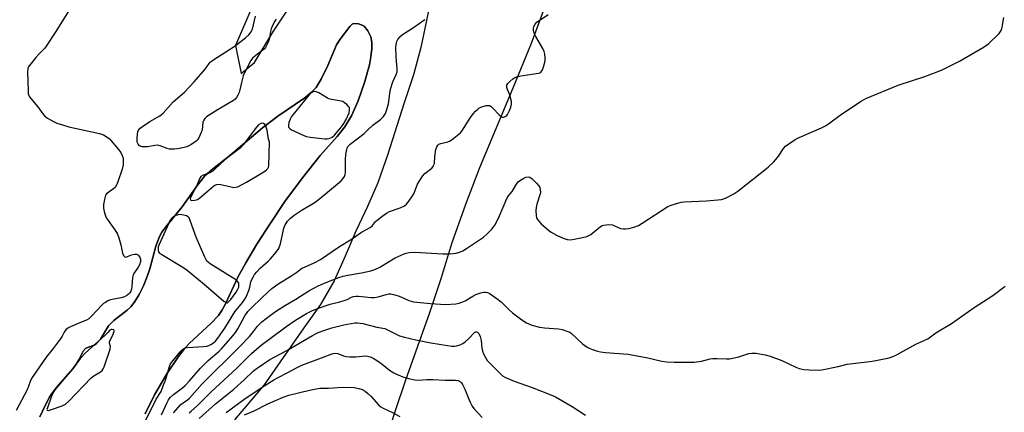
# Model space of a CAD drawing. Units: inches. Extents: x 1309765 to 1315765, y 549447 to 553447.
# Drawn here: x 1310207 to 1310600, y 551913 to 552070 of the extents above; entities that cross this region are included whole.
import ezdxf

# ---------------------------------------------------------------- set-up
doc = ezdxf.new("R2010")
doc.units = ezdxf.units.IN
doc.header["$MEASUREMENT"] = 0
for name, color, linetype in [('HYDRO-Water Body', 4, 'Continuous'), ('NTRL-Farm Land', 3, 'Continuous'), ('Undefined', 1, 'Continuous')]:
    doc.layers.add(name, color=color, linetype=linetype)

msp = doc.modelspace()

# ---------------------------------------------------------------- linework, layer by layer
at = {"layer": 'HYDRO-Water Body'}
msp.add_lwpolyline([(1310215.21, 551910.93), (1310217.28, 551915.52), (1310219.35, 551919.4), (1310221.74, 551922.59), (1310228.37, 551930.14), (1310229.74, 551931.96), (1310230.78, 551933.68), (1310232.5, 551937.16), (1310233.58, 551938.43), (1310236.85, 551939.55), (1310237.86, 551940.3), (1310239.39, 551941.93), (1310242.64, 551947.24), (1310244.8, 551949.43), (1310249.99, 551953.54), (1310251.62, 551955.05), (1310253.14, 551957.03), (1310254.83, 551959.87), (1310256.53, 551963.29), (1310258.1, 551966.98), (1310259.07, 551970.01), (1310261.52, 551979.17), (1310262.94, 551982.94), (1310263.95, 551984.66), (1310265.55, 551986.86), (1310272.07, 551994.85), (1310278.18, 552003.51), (1310281.11, 552007.15), (1310284.17, 552009.91), (1310290.9, 552015.22), (1310304.06, 552026.3), (1310310.19, 552031.07), (1310320.96, 552038.37), (1310323.64, 552040.54), (1310325.43, 552042.41), (1310327.54, 552045.81), (1310330.16, 552051.29), (1310333.63, 552059.45), (1310335.11, 552061.78), (1310338.93, 552066.84), (1310339.83, 552067.7), (1310340.42, 552067.98), (1310342.36, 552067.83), (1310343.79, 552067.36), (1310344.6, 552066.89), (1310346.11, 552065.12), (1310347.35, 552062.69), (1310347.68, 552060.59), (1310347.66, 552058.02), (1310347.31, 552054.68), (1310346.73, 552051.55), (1310344.8, 552044.48), (1310342.21, 552037.13), (1310339.55, 552031.14), (1310336.98, 552026.78), (1310333.85, 552022.87), (1310327.14, 552015.3), (1310320.02, 552006.41), (1310312.97, 551996.89), (1310307.21, 551988.35), (1310301.82, 551979.93), (1310297.37, 551972.51), (1310294.23, 551966.75), (1310289.29, 551956.04), (1310287.84, 551953.37), (1310286.54, 551951.43), (1310283.61, 551948.31), (1310274.79, 551940.2), (1310272.83, 551937.95), (1310270.55, 551935), (1310265.91, 551928.07), (1310261.01, 551919.68), (1310257.25, 551912.21)], dxfattribs=at)
at = {"layer": 'NTRL-Farm Land'}
for points in [[(1310351.19, 551894.98, 0), (1310357.05, 551913.1, 0), (1310361.33, 551925.79, 0), (1310370.85, 551952.6, 0), (1310375.44, 551966.15, 0), (1310379.82, 551980.59, 0), (1310385.22, 551995.88, 0), (1310390.75, 552010.58, 0), (1310404.12, 552042.27, 0), (1310411.48, 552060.14, 0), (1310424.68, 552096.07, 0)], [(1310306.71, 552090.58, 0), (1310293.32, 552059.19, 0), (1310295.61, 552048.11, 0), (1310300.87, 552052.39, 0), (1310308.51, 552065, 0), (1310324.52, 552089.19, 0)], [(1310371.46, 552078.95, 0), (1310367.31, 552058.45, 0), (1310364.31, 552047.49, 0), (1310360.42, 552035.96, 0), (1310354.14, 552015.87, 0), (1310350.07, 552004.35, 0), (1310345.95, 551994.88, 0), (1310341.32, 551985.12, 0), (1310337.09, 551975.06, 0), (1310332.65, 551965.3, 0), (1310327.22, 551955.86, 0), (1310320.51, 551946.44, 0), (1310304.77, 551923.71, 0), (1310292.94, 551909.8, 0)], [(1310257.25, 551912.21, 0), (1310261.01, 551919.68, 0), (1310265.91, 551928.07, 0), (1310270.55, 551935, 0), (1310272.83, 551937.95, 0), (1310274.79, 551940.2, 0), (1310283.61, 551948.31, 0), (1310286.54, 551951.43, 0), (1310287.84, 551953.37, 0), (1310289.29, 551956.04, 0), (1310294.23, 551966.75, 0), (1310297.37, 551972.51, 0), (1310301.82, 551979.93, 0), (1310307.21, 551988.35, 0), (1310312.97, 551996.89, 0), (1310320.02, 552006.41, 0), (1310327.14, 552015.3, 0), (1310333.85, 552022.87, 0), (1310336.98, 552026.78, 0), (1310339.55, 552031.14, 0), (1310342.21, 552037.13, 0), (1310344.8, 552044.48, 0), (1310346.73, 552051.55, 0), (1310347.31, 552054.68, 0), (1310347.66, 552058.02, 0), (1310347.68, 552060.59, 0), (1310347.35, 552062.69, 0), (1310346.11, 552065.12, 0), (1310344.6, 552066.89, 0), (1310343.79, 552067.36, 0), (1310342.36, 552067.83, 0), (1310340.42, 552067.98, 0), (1310339.83, 552067.7, 0), (1310338.93, 552066.84, 0), (1310335.11, 552061.78, 0), (1310333.63, 552059.45, 0), (1310330.16, 552051.29, 0), (1310327.54, 552045.81, 0), (1310325.44, 552042.41, 0), (1310323.64, 552040.54, 0), (1310320.96, 552038.37, 0), (1310310.19, 552031.07, 0), (1310304.06, 552026.3, 0), (1310290.9, 552015.22, 0), (1310284.17, 552009.91, 0), (1310281.11, 552007.15, 0), (1310278.18, 552003.51, 0), (1310272.07, 551994.85, 0), (1310265.55, 551986.86, 0), (1310263.95, 551984.66, 0), (1310262.94, 551982.94, 0), (1310261.52, 551979.17, 0), (1310259.07, 551970.01, 0), (1310258.1, 551966.98, 0), (1310256.53, 551963.29, 0), (1310254.83, 551959.87, 0), (1310253.14, 551957.03, 0), (1310251.62, 551955.05, 0), (1310249.99, 551953.54, 0), (1310244.8, 551949.43, 0), (1310242.64, 551947.24, 0), (1310239.39, 551941.93, 0), (1310237.86, 551940.3, 0), (1310236.85, 551939.55, 0), (1310233.58, 551938.43, 0), (1310232.5, 551937.16, 0), (1310230.78, 551933.68, 0), (1310229.74, 551931.96, 0), (1310228.37, 551930.14, 0), (1310221.74, 551922.59, 0), (1310219.35, 551919.4, 0), (1310217.28, 551915.52, 0), (1310215.21, 551910.93, 0)]]:
    msp.add_polyline3d(points, dxfattribs=at)
at = {"layer": 'Undefined'}
for points, elevation in [([(1310230.87, 552079.86), (1310221.3, 552064.4), (1310218.05, 552059.3), (1310217.17, 552058.19), (1310214.75, 552055.79), (1310213.59, 552054.47), (1310211.02, 552051.25), (1310210.58, 552050.52), (1310210.41, 552050), (1310210.31, 552048.57), (1310210.5, 552041.21), (1310210.58, 552040.05), (1310210.78, 552039.24), (1310211.04, 552038.75), (1310211.55, 552038.06), (1310214.45, 552034.74), (1310216.42, 552031.95), (1310217.13, 552031.11), (1310218.3, 552030.23), (1310220.61, 552028.86), (1310221.98, 552028.28), (1310224.24, 552027.5), (1310226.84, 552026.82), (1310238.95, 552024.1), (1310240.58, 552023.53), (1310242.11, 552022.66), (1310242.98, 552021.9), (1310246.64, 552017.69), (1310247.51, 552016.52), (1310248.11, 552015.28), (1310248.42, 552014.22), (1310248.51, 552013.06), (1310248.45, 552011.59), (1310248.08, 552009.87), (1310246.39, 552004.8), (1310245.86, 552003.44), (1310245.25, 552002.56), (1310244.25, 552001.73), (1310241.82, 552000)], 306), ([(1310364.42, 552000), (1310365.98, 552003.92), (1310367.92, 552007.07), (1310368.84, 552008.14), (1310371.59, 552010.25), (1310372.15, 552010.86), (1310372.38, 552011.26), (1310372.65, 552012.17), (1310372.89, 552014.86), (1310373.31, 552017.71), (1310373.62, 552018.77), (1310374.08, 552019.42), (1310374.5, 552019.77), (1310375.24, 552020.13), (1310377.98, 552020.83), (1310379.02, 552021.23), (1310380.45, 552022.17), (1310382.48, 552023.76), (1310383.07, 552024.38), (1310383.6, 552025.08), (1310387.13, 552030.52), (1310388.16, 552031.95), (1310389.14, 552033.06), (1310389.99, 552033.87), (1310390.45, 552034.21), (1310391.2, 552034.59), (1310393.34, 552035.25), (1310394.12, 552035.33), (1310394.62, 552035.23), (1310395.33, 552034.82), (1310395.98, 552034.27), (1310398.56, 552031.52), (1310399.38, 552030.82), (1310399.82, 552030.62), (1310400.26, 552030.61), (1310400.71, 552030.73), (1310401.14, 552030.95), (1310401.52, 552031.29), (1310401.85, 552031.73), (1310402.68, 552033.27), (1310403.2, 552034.63), (1310403.42, 552035.75), (1310403.38, 552036.89), (1310402.95, 552038.9), (1310402.66, 552039.74), (1310401.83, 552041.64), (1310401.57, 552042.44), (1310401.53, 552042.95), (1310401.62, 552043.42), (1310402.01, 552044.1), (1310402.82, 552044.92), (1310403.96, 552045.87), (1310404.67, 552046.38), (1310405.44, 552046.76), (1310407.16, 552047.14), (1310414.2, 552048.18), (1310414.72, 552048.36), (1310415.16, 552048.65), (1310415.51, 552049.06), (1310415.77, 552049.54), (1310416.32, 552051.14), (1310416.82, 552053.13), (1310416.92, 552054.31), (1310416.81, 552055.79), (1310416.5, 552056.83), (1310415.91, 552058.05), (1310413.09, 552062.82), (1310412.43, 552064.1), (1310412.2, 552065.19), (1310412.26, 552065.99), (1310412.42, 552066.78), (1310412.83, 552067.75), (1310413.62, 552068.56), (1310418.04, 552071.64)], 308), ([(1310309.5, 552069.7), (1310309.01, 552069.01), (1310308.21, 552067.48), (1310307.51, 552065.9), (1310307.2, 552064.79), (1310306.7, 552061.64), (1310306.16, 552060.29), (1310305.21, 552058.49), (1310304.7, 552057.81), (1310304.31, 552057.46), (1310302.09, 552055.83), (1310300.12, 552054.18), (1310299.41, 552053.29), (1310298.71, 552051.99), (1310296.4, 552047.17), (1310295.76, 552045.04), (1310294.71, 552040.45), (1310294.27, 552039.41), (1310293.69, 552038.45), (1310293.14, 552037.83), (1310292.44, 552037.32), (1310286.39, 552033.71), (1310283.16, 552031.69), (1310281.7, 552030.72), (1310281.08, 552030.14), (1310280.62, 552029.43), (1310280.32, 552028.63), (1310279.95, 552025.59), (1310279.65, 552024.48), (1310278.49, 552022.09), (1310277.99, 552021.38), (1310277.59, 552021), (1310275.46, 552019.56), (1310273.92, 552018.81), (1310272.77, 552018.52), (1310270.12, 552018.01), (1310268.94, 552017.85), (1310268.06, 552017.83), (1310266.89, 552017.89), (1310266.04, 552018.04), (1310263.23, 552019.15), (1310262.21, 552019.4), (1310261.1, 552019.34), (1310258.25, 552018.82), (1310257.39, 552018.73), (1310256.01, 552018.79), (1310255.26, 552019.01), (1310254.86, 552019.29), (1310254.39, 552019.86), (1310254.18, 552020.31), (1310254.07, 552020.86), (1310254.06, 552022.04), (1310254.2, 552023.84), (1310254.35, 552024.71), (1310254.63, 552025.43), (1310255.24, 552026.24), (1310256.16, 552026.95), (1310259.16, 552028.86), (1310263.14, 552031.19), (1310264.43, 552032.18), (1310268.45, 552036.76), (1310272.92, 552040.65), (1310276.83, 552044.77), (1310281.17, 552049.72), (1310281.89, 552050.67), (1310282.72, 552052.01), (1310283.22, 552052.59), (1310284.66, 552053.62), (1310292.74, 552058.77), (1310297.34, 552062.31), (1310298.65, 552063.47), (1310299.54, 552064.63), (1310300.03, 552065.69), (1310301.34, 552070.95)], 306), ([(1310329.16, 552000), (1310335.42, 552005.22), (1310336.18, 552006.04), (1310336.76, 552006.93), (1310337.03, 552007.67), (1310337.14, 552008.51), (1310337.2, 552013.72), (1310337.35, 552015.76), (1310337.67, 552017.77), (1310337.85, 552018.3), (1310338.17, 552018.87), (1310339.12, 552019.83), (1310344.6, 552024.09), (1310346.03, 552025.39), (1310348.07, 552027.45), (1310351.17, 552029.71), (1310352.35, 552030.93), (1310353.14, 552032.09), (1310353.74, 552033.72), (1310354.37, 552035.97), (1310354.83, 552040.11), (1310355.18, 552041.84), (1310356.12, 552044.68), (1310357.44, 552047.68), (1310357.76, 552048.74), (1310357.81, 552049.88), (1310357.46, 552054.54), (1310357.34, 552058.53), (1310357.51, 552060.26), (1310357.67, 552060.81), (1310358.06, 552061.57), (1310358.91, 552062.73), (1310359.94, 552063.66), (1310364.28, 552066.38), (1310368.86, 552069.6)], 306), ([(1310492.17, 552000), (1310493.78, 552001.13), (1310505.91, 552010.71), (1310508, 552012.62), (1310508.98, 552013.65), (1310510.03, 552015.08), (1310512.01, 552018.06), (1310512.75, 552018.98), (1310514.08, 552020.03), (1310516.71, 552021.76), (1310518.28, 552022.54), (1310527.15, 552026.41), (1310528.72, 552027.18), (1310529.93, 552027.98), (1310535.11, 552031.75), (1310543.06, 552036.97), (1310544.84, 552038.02), (1310557.76, 552043.43), (1310568.35, 552046.8), (1310575.02, 552049.33), (1310582.2, 552052.92), (1310592.1, 552058.73), (1310593.8, 552059.88), (1310598.02, 552064.09), (1310598.58, 552064.76), (1310598.99, 552065.5), (1310599.27, 552066.57), (1310599.9, 552070.44)], 310), ([(1310306.83, 552020.62), (1310306.4, 552021.86), (1310305.88, 552025.41), (1310305.44, 552027.05), (1310305.03, 552027.69), (1310304.46, 552028.09), (1310303.82, 552028.23), (1310303.38, 552028.1), (1310302.53, 552027.51), (1310301.73, 552026.68), (1310296.29, 552019.53), (1310295.26, 552018.38), (1310289.19, 552013.66), (1310285.08, 552009.81), (1310284.18, 552009.04), (1310282.72, 552008.21), (1310280.33, 552007.44), (1310279.5, 552006.87), (1310279.09, 552006.25), (1310278, 552003.72), (1310276.12, 552000)], 304), ([(1310280.98, 552000), (1310284.61, 552003.22), (1310285.05, 552003.47), (1310285.8, 552003.71), (1310286.6, 552003.8), (1310287.46, 552003.72), (1310291.51, 552002.78), (1310292.66, 552002.58), (1310293.47, 552002.61), (1310294.19, 552002.82), (1310295.47, 552003.44), (1310297.72, 552004.7), (1310304.54, 552008.74), (1310305.73, 552009.53), (1310306.26, 552010.11), (1310306.45, 552010.6), (1310306.55, 552011.15), (1310306.83, 552020.62)], 304), ([(1310402.95, 552000), (1310403.65, 552000.98), (1310405.41, 552003.83), (1310406.17, 552004.74), (1310407.1, 552005.5), (1310408.35, 552006.31), (1310409.1, 552006.64), (1310410.04, 552006.76), (1310410.73, 552006.62), (1310411.68, 552005.99), (1310413.41, 552004.31), (1310414.31, 552003.24), (1310414.69, 552002.58), (1310414.93, 552001.65), (1310414.98, 552000.69), (1310414.86, 552000)], 310), ([(1310241.82, 552000), (1310241.47, 551999.41), (1310241.16, 551998.41), (1310240.65, 551995.68), (1310240.57, 551994.28), (1310240.84, 551992.89), (1310241.36, 551991.26), (1310241.83, 551990.24), (1310245.2, 551985.59), (1310246.21, 551983.86), (1310246.7, 551982.49), (1310247.55, 551979.67), (1310248.25, 551976.34), (1310248.6, 551975.36), (1310249.1, 551974.83), (1310249.51, 551974.68), (1310249.95, 551974.78), (1310251.13, 551975.43), (1310251.78, 551975.69), (1310252.92, 551975.88), (1310253.74, 551975.86), (1310254.22, 551975.72), (1310254.63, 551975.39), (1310255.09, 551974.7), (1310255.39, 551973.9), (1310255.4, 551972.98), (1310254.99, 551971.66), (1310254.42, 551970.68), (1310252.92, 551968.62), (1310252.4, 551967.66), (1310252.18, 551966.53), (1310251.96, 551962.98), (1310251.73, 551961.91), (1310251.48, 551961.15), (1310251.09, 551960.48), (1310250.54, 551959.91), (1310249.9, 551959.43), (1310248.97, 551958.92), (1310247.62, 551958.49), (1310243.36, 551957.61), (1310242.38, 551957.23), (1310241.35, 551956.67), (1310240.63, 551956.17), (1310239.98, 551955.58), (1310236.01, 551951.22), (1310234.75, 551950.03), (1310233.8, 551949.51), (1310231.37, 551948.66), (1310227.4, 551946.9), (1310226.4, 551946.36), (1310225.57, 551945.64), (1310224.92, 551944.77), (1310224.08, 551943.13), (1310223.29, 551941.94), (1310220.54, 551938.25), (1310217.67, 551934.8), (1310212.14, 551926.7), (1310211.49, 551925.43), (1310210.56, 551922.85), (1310210.08, 551921.72), (1310205.76, 551913.44)], 306), ([(1310257.45, 551909.67), (1310261.63, 551917.98), (1310263.62, 551921.09), (1310264.38, 551923.38), (1310265.37, 551925.64), (1310266.91, 551931.1), (1310267.25, 551931.91), (1310267.71, 551932.64), (1310271.44, 551937.15), (1310272.03, 551937.77), (1310272.69, 551938.26), (1310273.21, 551938.45), (1310274.07, 551938.59), (1310280.35, 551938.99), (1310281.83, 551939.17), (1310282.66, 551939.44), (1310283.71, 551939.97), (1310284.69, 551940.62), (1310285.32, 551941.2), (1310286.2, 551942.33), (1310289.02, 551946.3), (1310293.09, 551952.92), (1310296.12, 551956.61), (1310297.04, 551957.93), (1310297.77, 551959.39), (1310298.69, 551961.75), (1310299.02, 551962.79), (1310299.47, 551964.8), (1310299.81, 551965.79), (1310300.3, 551966.78), (1310300.93, 551967.75), (1310301.8, 551968.9), (1310303.14, 551970.38), (1310306.29, 551973.11), (1310307.27, 551974.07), (1310309.49, 551976.75), (1310310.53, 551978.19), (1310310.9, 551978.93), (1310311.24, 551980.03), (1310312.54, 551986.32), (1310313.12, 551987.61), (1310314.06, 551989.05), (1310315.2, 551990.26), (1310316.69, 551991.52), (1310319.54, 551993.38), (1310325.12, 551996.74), (1310326.28, 551997.6), (1310329.16, 552000)], 306), ([(1310263.8, 551911.69), (1310265.97, 551916.7), (1310266.52, 551917.68), (1310267.23, 551918.61), (1310268.49, 551919.82), (1310272.15, 551922.56), (1310273.21, 551923.48), (1310274.97, 551925.29), (1310279.36, 551930.38), (1310280.87, 551932.01), (1310282.41, 551933.46), (1310286.72, 551937.13), (1310287.75, 551938.13), (1310292.2, 551943.3), (1310293.28, 551944.66), (1310294.2, 551946.11), (1310297.02, 551951.27), (1310298.27, 551953), (1310299.36, 551954.18), (1310304.02, 551958.8), (1310307.82, 551962.25), (1310310.23, 551963.97), (1310315.81, 551967.33), (1310317.75, 551968.68), (1310319.82, 551970.26), (1310320.8, 551970.77), (1310324.64, 551972.49), (1310327.15, 551973.84), (1310334.35, 551978.65), (1310339.58, 551981.96), (1310343.6, 551984.71), (1310346.98, 551986.6), (1310347.92, 551987.4), (1310349.23, 551988.91), (1310349.84, 551989.5), (1310351.64, 551990.92), (1310353.5, 551992.26), (1310354.81, 551992.91), (1310358.95, 551994.39), (1310360.69, 551995.18), (1310361.55, 551995.92), (1310362.49, 551997.05), (1310363.71, 551998.74), (1310364.42, 552000)], 308), ([(1310268.55, 551912.5), (1310271.52, 551915.87), (1310272.38, 551916.59), (1310274.11, 551917.76), (1310274.89, 551918.44), (1310279.99, 551924.19), (1310294.91, 551938.86), (1310298.89, 551943.05), (1310300.46, 551944.97), (1310302.07, 551947.17), (1310303.81, 551948.85), (1310307.23, 551951.61), (1310309.62, 551953.34), (1310313.29, 551955.6), (1310317.42, 551957.98), (1310322.51, 551961.26), (1310326.26, 551963.24), (1310330.37, 551965), (1310334.55, 551966.6), (1310336.22, 551967.15), (1310338.07, 551967.58), (1310343.61, 551968.42), (1310347.33, 551969.27), (1310348.91, 551969.75), (1310350.89, 551970.72), (1310357.03, 551974.38), (1310360.61, 551976.04), (1310361.37, 551976.28), (1310362.54, 551976.51), (1310364.9, 551976.72), (1310376.02, 551976.04), (1310378.69, 551976.03), (1310380.17, 551976.13), (1310381.34, 551976.31), (1310382.72, 551976.7), (1310384.02, 551977.24), (1310385.44, 551978.11), (1310392.27, 551982.69), (1310393.79, 551984.01), (1310395.6, 551985.92), (1310396.75, 551987.54), (1310397.62, 551988.99), (1310398.7, 551991.28), (1310401.61, 551998.09), (1310402.25, 551999.17), (1310402.95, 552000)], 310), ([(1310276.12, 552000), (1310275.42, 551998.7), (1310275.23, 551998.15), (1310275.27, 551997.63), (1310275.4, 551997.45), (1310275.66, 551997.35), (1310277.11, 551997.44), (1310278.19, 551997.75), (1310278.95, 551998.29), (1310280.98, 552000)], 304), ([(1310414.86, 552000), (1310413.56, 551995.84), (1310413.26, 551994.53), (1310413.21, 551993.37), (1310413.34, 551991.31), (1310413.47, 551990.47), (1310413.79, 551989.71), (1310414.31, 551989.06), (1310415.35, 551988.06), (1310418.15, 551985.51), (1310419.3, 551984.64), (1310421.36, 551983.53), (1310424.01, 551982.28), (1310425.65, 551981.82), (1310427.04, 551981.66), (1310428.45, 551981.85), (1310431.84, 551982.61), (1310433.52, 551983.03), (1310434.31, 551983.33), (1310435.05, 551983.77), (1310435.97, 551984.46), (1310438.91, 551986.94), (1310439.64, 551987.38), (1310440.19, 551987.54), (1310442.24, 551987.69), (1310443.7, 551987.57), (1310444.56, 551987.27), (1310446.99, 551986.21), (1310448.09, 551985.96), (1310448.93, 551985.98), (1310450.33, 551986.17), (1310452.27, 551986.63), (1310454.11, 551987.4), (1310455.66, 551988.29), (1310465.83, 551994.88), (1310467.18, 551995.45), (1310470.26, 551996.44), (1310471.11, 551996.64), (1310472.3, 551996.78), (1310481.27, 551997.26), (1310487.31, 551997.78), (1310488.12, 551997.98), (1310488.9, 551998.3), (1310492.17, 552000)], 310), ([(1310274.8, 551912.5), (1310275.59, 551913.27), (1310278.15, 551915.49), (1310283.49, 551920.75), (1310294.02, 551930.5), (1310299.63, 551936.19), (1310303.48, 551939.59), (1310307.16, 551942.23), (1310313.33, 551946.93), (1310317.26, 551949.59), (1310321.61, 551952.2), (1310323.82, 551953.32), (1310326.04, 551954.23), (1310331.1, 551955.96), (1310334.99, 551956.93), (1310336.69, 551957.45), (1310337.8, 551957.86), (1310339.64, 551958.76), (1310340.36, 551959.04), (1310341.35, 551959.19), (1310342.41, 551959.18), (1310347.38, 551958.59), (1310348.81, 551958.56), (1310350.19, 551958.83), (1310353.46, 551959.84), (1310354.49, 551960.02), (1310355.26, 551960.06), (1310356.35, 551959.87), (1310358.24, 551959.28), (1310359.31, 551958.87), (1310362.46, 551957.39), (1310364.38, 551956.86), (1310371.06, 551956.18), (1310375.1, 551955.88), (1310377.12, 551955.86), (1310381.17, 551956.04), (1310382.59, 551956.28), (1310383.68, 551956.68), (1310385, 551957.32), (1310387.95, 551959.18), (1310389.26, 551959.84), (1310391.17, 551960.47), (1310392.22, 551960.68), (1310393.01, 551960.73), (1310393.82, 551960.61), (1310394.58, 551960.28), (1310398.13, 551957.82), (1310399.47, 551956.72), (1310402.53, 551953.69), (1310403.83, 551952.54), (1310407.53, 551949.67), (1310409.49, 551948.51), (1310411.58, 551947.6), (1310414.6, 551946.71), (1310416.58, 551946.44), (1310422.17, 551946.1), (1310423.62, 551945.79), (1310425.88, 551945.07), (1310426.67, 551944.7), (1310427.38, 551944.2), (1310431.81, 551940.13), (1310433.68, 551938.77), (1310434.44, 551938.36), (1310435.81, 551937.81), (1310437.77, 551937.14), (1310438.9, 551936.85), (1310440.92, 551936.63), (1310449.95, 551935.92), (1310457.82, 551934.52), (1310463.44, 551933.14), (1310465.44, 551932.94), (1310468.32, 551932.81), (1310476.36, 551932.81), (1310479.27, 551933.21), (1310482.72, 551934.06), (1310483.83, 551934.22), (1310485.49, 551934.3), (1310489.27, 551934.11), (1310490.42, 551934.16), (1310494.12, 551934.96), (1310498.2, 551936.22), (1310499.35, 551936.36), (1310501.1, 551936.32), (1310504.63, 551935.76), (1310506.64, 551935.23), (1310511.34, 551933.41), (1310516.92, 551930.75), (1310518.26, 551930.22), (1310520.13, 551929.81), (1310522.19, 551929.66), (1310525.78, 551929.58), (1310527.25, 551929.69), (1310533.82, 551931.01), (1310537.39, 551931.92), (1310542.96, 551932.7), (1310546.43, 551932.99), (1310548.23, 551933.28), (1310554.15, 551934.56), (1310556.06, 551935.14), (1310557.37, 551935.8), (1310564.84, 551939.96), (1310569.56, 551942.14), (1310572.75, 551944.51), (1310579.04, 551948.22), (1310588.16, 551954.61), (1310595.51, 551959.39), (1310600.49, 551963.15)], 312), ([(1310278.78, 551910.27), (1310285.37, 551916.16), (1310292.66, 551922.06), (1310296.76, 551925.76), (1310300.38, 551929.21), (1310301.48, 551930.16), (1310307.06, 551933.88), (1310313.75, 551937.47), (1310324.05, 551943.43), (1310326.04, 551944.47), (1310328.17, 551945.32), (1310331.74, 551946.54), (1310336.56, 551947.69), (1310339.42, 551948.23), (1310340.86, 551948.44), (1310341.81, 551948.48), (1310343, 551948.39), (1310344.14, 551948.17), (1310349.75, 551946.76), (1310352.91, 551946.17), (1310353.97, 551945.73), (1310358.81, 551943.36), (1310360.7, 551942.73), (1310365.22, 551941.69), (1310371.25, 551940.55), (1310377.9, 551939.38), (1310379.61, 551939.17), (1310380.72, 551939.17), (1310381.56, 551939.31), (1310382.94, 551939.75), (1310383.99, 551940.24), (1310384.94, 551940.94), (1310386.27, 551942.13), (1310388.64, 551944.63), (1310389.15, 551944.89), (1310389.51, 551944.89), (1310389.88, 551944.72), (1310390.38, 551944.25), (1310390.95, 551943.09), (1310391.34, 551941.48), (1310391.64, 551938.32), (1310391.82, 551937.19), (1310392.21, 551936.13), (1310393.16, 551934.37), (1310393.79, 551933.42), (1310394.35, 551932.78), (1310399.91, 551927.3), (1310400.79, 551926.76), (1310404.46, 551925.24), (1310411.71, 551922.71), (1310419.15, 551919.73), (1310421.04, 551918.89), (1310427.67, 551915.06), (1310432.98, 551911.64)], 314), ([(1310289.55, 551912.7), (1310297.12, 551918.27), (1310304.96, 551923.48), (1310308.56, 551925.75), (1310310.02, 551926.57), (1310314.16, 551928.68), (1310317.61, 551930.57), (1310319.74, 551931.52), (1310328.73, 551934.89), (1310331.45, 551935.98), (1310332.26, 551936.25), (1310333.07, 551936.4), (1310334.13, 551936.27), (1310336.42, 551935.27), (1310337.5, 551935), (1310338.95, 551934.94), (1310341.31, 551934.98), (1310345.22, 551935.32), (1310346, 551935.24), (1310347, 551934.98), (1310348.23, 551934.4), (1310350.37, 551932.99), (1310351.77, 551931.99), (1310354.76, 551929.6), (1310356.5, 551928.47), (1310357.57, 551927.96), (1310360.06, 551926.95), (1310362.31, 551926.23), (1310364.85, 551925.79), (1310366.27, 551925.65), (1310369.68, 551925.87), (1310372.07, 551925.88), (1310376.91, 551925.54), (1310381.08, 551925.59), (1310382.2, 551925.45), (1310382.67, 551925.25), (1310383.08, 551924.96), (1310383.44, 551924.54), (1310383.9, 551923.8), (1310384.83, 551921.94), (1310386.11, 551918.73), (1310386.98, 551916.82), (1310387.79, 551915.22), (1310388.46, 551914.24), (1310391.68, 551910.69)], 316), ([(1310296.87, 551911.72), (1310300.8, 551913.35), (1310306.2, 551916.15), (1310312.32, 551918.84), (1310314.54, 551919.57), (1310322.77, 551921.64), (1310325.47, 551922.17), (1310327.02, 551922.38), (1310330.39, 551922.45), (1310335.97, 551922.77), (1310340.66, 551922.69), (1310342.58, 551922.32), (1310343.86, 551921.86), (1310345.03, 551921.17), (1310346.17, 551920.25), (1310347.44, 551919.02), (1310350.37, 551915.71), (1310351.26, 551914.96), (1310352.25, 551914.35), (1310355.67, 551912.77), (1310358.93, 551911.13)], 318)]:
    msp.add_lwpolyline(points, dxfattribs=dict(at, elevation=elevation))
at = {"layer": 'Undefined', "elevation": 304}
for points in [[(1310324.75, 552040.82), (1310324.24, 552040.72), (1310323.76, 552040.5), (1310323.13, 552040.02), (1310322.57, 552039.46), (1310315.65, 552030.86), (1310315.09, 552029.84), (1310314.62, 552028.42), (1310314.39, 552027.31), (1310314.47, 552026.58), (1310314.96, 552026.05), (1310315.68, 552025.62), (1310320.51, 552023.29), (1310321.61, 552022.87), (1310323.06, 552022.6), (1310329, 552021.96), (1310329.87, 552021.93), (1310330.68, 552022.07), (1310331.85, 552022.67), (1310332.8, 552023.46), (1310335.63, 552026.73), (1310336.59, 552028.03), (1310337.52, 552029.72), (1310338.65, 552032.36), (1310338.85, 552033.42), (1310338.85, 552033.93), (1310338.75, 552034.41), (1310338.32, 552035.07), (1310337.72, 552035.66), (1310336.82, 552036.38), (1310336.1, 552036.82), (1310334.78, 552037.2), (1310331.61, 552037.62), (1310330.58, 552037.89), (1310330.01, 552038.16), (1310326.6, 552040.27), (1310325.54, 552040.7)], [(1310270.83, 551991.8), (1310269.49, 551991.29), (1310268.48, 551990.8), (1310267.86, 551990.31), (1310267.24, 551989.46), (1310262.78, 551979.81), (1310262.49, 551978.86), (1310262.38, 551978.14), (1310262.39, 551977.48), (1310262.61, 551976.83), (1310263.16, 551976.24), (1310263.87, 551975.75), (1310272.31, 551970.72), (1310274.03, 551969.58), (1310280.77, 551963.93), (1310288.63, 551957.15), (1310289.51, 551956.56), (1310289.93, 551956.48), (1310290.12, 551956.54), (1310290.69, 551956.98), (1310291.41, 551957.87), (1310293.54, 551960.77), (1310294.26, 551961.96), (1310294.56, 551962.71), (1310294.68, 551963.49), (1310294.57, 551964.29), (1310294.35, 551964.77), (1310293.78, 551965.37), (1310293.07, 551965.88), (1310283.22, 551972.09), (1310282.5, 551972.6), (1310281.87, 551973.18), (1310281.4, 551973.9), (1310281.02, 551974.69), (1310277.66, 551982.65), (1310275.24, 551989.4), (1310274.77, 551990.44), (1310274.44, 551990.85), (1310273.75, 551991.24), (1310272.72, 551991.49)], [(1310244.11, 551945.89), (1310243.62, 551945.84), (1310243.13, 551945.59), (1310242.29, 551944.61), (1310241.24, 551943.56), (1310233.23, 551936.37), (1310231.46, 551934.38), (1310228.47, 551930.41), (1310221.23, 551921.71), (1310220.34, 551920.36), (1310219.66, 551918.82), (1310218.2, 551914.57), (1310218.06, 551913.87), (1310218.13, 551913.58), (1310218.63, 551913.52), (1310219.92, 551913.9), (1310224.14, 551915.38), (1310225.41, 551916.05), (1310226.71, 551917.23), (1310235.67, 551926.54), (1310236.8, 551927.38), (1310239.47, 551928.93), (1310240.1, 551929.47), (1310240.54, 551930.18), (1310240.88, 551930.98), (1310243.33, 551937.96), (1310243.44, 551939.03), (1310243.05, 551940.36), (1310243.03, 551940.92), (1310243.29, 551941.62), (1310244.38, 551943.57), (1310244.66, 551944.3), (1310244.83, 551945.02), (1310244.82, 551945.45), (1310244.72, 551945.63), (1310244.56, 551945.76)]]:
    msp.add_lwpolyline(points, close=True, dxfattribs=at)

doc.saveas('drawing.dxf')
